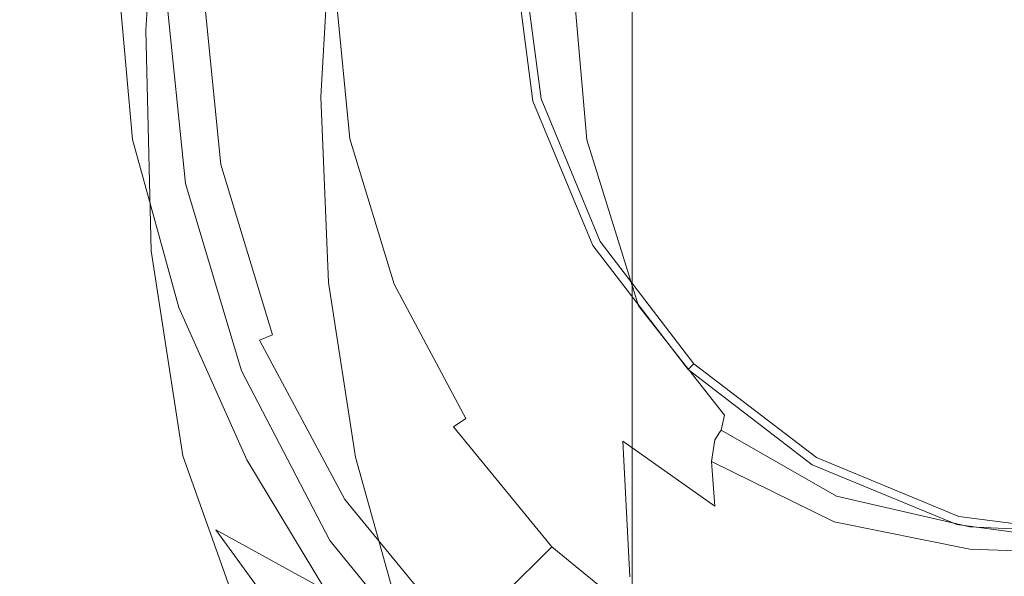
# Model space of a CAD drawing. Extents: x -105 to 105, y -293 to 0.
# Drawn here: x -26 to -3, y -74 to -61 of the extents above; entities that cross this region are included whole.
import ezdxf

# ---------------------------------------------------------------- set-up
doc = ezdxf.new("R2010")
doc.units = 0
doc.header["$LTSCALE"] = 500
doc.header["$MEASUREMENT"] = 0
doc.layers.add('PADWA_CHROM', color=7, linetype='Continuous')

msp = doc.modelspace()

# ---------------------------------------------------------------- linework, layer by layer
at = {"layer": 'PADWA_CHROM', "lineweight": 0}
for points, invisible_edges in [([(0, -38.5, 24.5), (0, -81.49, 24.5), (-21.495, -59.995, 24.5), (0, -38.5, 24.5)], 15), ([(-3.454, -77.358, 37.834), (3.454, -42.632, 37.834), (-17.363, -56.542, 37.834), (-3.454, -77.358, 37.834)], 15), ([(3.454, -42.632, 37.834), (-3.454, -77.358, 37.834), (17.363, -63.449, 37.834), (3.454, -42.632, 37.834)], 15), ([(-12.557, -66.25, -17.5), (0, -44.5, -17.5), (-12.557, -51.75, -17.5), (-12.557, -66.25, -17.5)], 15), ([(12.557, -66.25, -17.5), (0, -44.5, -17.5), (-12.557, -66.25, -17.5), (12.557, -66.25, -17.5)], 15), ([(-9.183, -49.817, -32.5), (-12.545, -62.361, -32.5), (-12.545, -55.639, -32.5), (-9.183, -49.817, -32.5)], 15), ([(-9.183, -49.817, -32.5), (-3.361, -71.545, -32.5), (-12.545, -62.361, -32.5), (-9.183, -49.817, -32.5)], 15), ([(12.545, -55.639, -32.5), (-3.361, -71.545, -32.5), (-9.183, -49.817, -32.5), (12.545, -55.639, -32.5)], 15), ([(-12.557, -66.25, -17.5), (-12.557, -51.75, -17.5), (-14.5, -59, -17.5), (-12.557, -66.25, -17.5)], 15), ([(-11.322, -55.188, 33.141), (-11.504, -61.218, 32.516), (-16.328, -61.151, 32.562), (-16.07, -55.312, 33.188)], 15), ([(-11.322, -55.188, 33.141), (-5.844, -55.087, 33.125), (-5.937, -61.273, 32.5), (-11.504, -61.218, 32.516)], 15), ([(-5.844, -55.087, 33.125), (0, -55.042, 33.125), (0, -61.297, 32.5), (-5.937, -61.273, 32.5)], 15), ([(-23.385, -55.522, 34.561), (-23.736, -61.031, 34.009), (-23.714, -61.035, 35.397), (-23.4, -55.5, 35.839)], 15), ([(-23.424, -55.463, 37.803), (-23.4, -55.5, 35.839), (-23.714, -61.035, 35.397), (-23.678, -61.041, 37.544)], 15), ([(-23.374, -55.48, 40.305), (-23.424, -55.463, 37.803), (-23.678, -61.041, 37.544), (-23.562, -61.084, 40.247)], 15), ([(-23.374, -55.48, 40.305), (-23.562, -61.084, 40.247), (-23.301, -61.199, 43.305), (-23.164, -55.62, 43.197)], 15), ([(-23.012, -55.521, 33.812), (-21.914, -55.491, 33.437), (-22.266, -61.053, 32.812), (-23.375, -61.035, 33.205)], 15), ([(-21.914, -55.491, 33.437), (-19.723, -55.424, 33.281), (-20.039, -61.09, 32.656), (-22.266, -61.053, 32.812)], 15), ([(-16.07, -55.312, 33.188), (-16.328, -61.151, 32.562), (-20.039, -61.09, 32.656), (-19.723, -55.424, 33.281)], 15), ([(-13.309, -55.415, -42.45), (-13.466, -59.386, -42.428), (-13.475, -61.455, -40.205), (-13.466, -56.853, -40.292)], 15), ([(-23.012, -55.521, 33.812), (-23.375, -61.035, 33.205), (-23.736, -61.031, 34.009), (-23.385, -55.522, 34.561)], 14), ([(-23.164, -55.62, 43.197), (-23.301, -61.199, 43.305), (-22.829, -61.422, 46.514), (-22.71, -55.951, 46.333)], 15), ([(-12.545, -55.639, -32.5), (-12.545, -62.361, -32.5), (-12.987, -59, -32.5), (-12.545, -55.639, -32.5)], 15), ([(-3.361, -71.545, -32.5), (12.545, -55.639, -32.5), (9.183, -68.183, -32.5), (-3.361, -71.545, -32.5)], 15), ([(-21.926, -56.542, 49.564), (-22.71, -55.951, 46.333), (-22.829, -61.422, 46.514), (-22.08, -61.785, 49.672)], 15), ([(-12.891, -57.49, -44.523), (-11.602, -55.949, -46.32), (-11.602, -59.597, -46.32), (-12.891, -61.247, -44.523)], 15), ([(-15.158, -60.53, -23.579), (-15.155, -56.069, -23.579), (-7.5, -56.851, -24.687), (-7.5, -61.397, -24.687)], 15), ([(-20.687, -57.253, 52.709), (-21.926, -56.542, 49.564), (-22.08, -61.785, 49.672), (-20.903, -62.219, 52.663)], 15), ([(-17.363, -63.449, 37.834), (-17.363, -56.542, 37.834), (-17.703, -59.995, 37.834), (-17.363, -63.449, 37.834)], 15), ([(-14.72, -69.831, 37.834), (-17.363, -56.542, 37.834), (-17.363, -63.449, 37.834), (-14.72, -69.831, 37.834)], 15), ([(-3.454, -77.358, 37.834), (-17.363, -56.542, 37.834), (-14.72, -69.831, 37.834), (-3.454, -77.358, 37.834)], 15), ([(-13.466, -56.853, -40.292), (-13.475, -61.455, -40.205), (-13.23, -63.1, -38.114), (-13.405, -58.035, -38.24)], 15), ([(-7.5, -61.397, -24.687), (-7.5, -56.851, -24.687), (0, -57.168, -25.156), (0, -61.739, -25.156)], 15), ([(-20.687, -57.253, 52.709), (-20.903, -62.219, 52.663), (-19.143, -62.65, 55.37), (-18.868, -57.943, 55.585)], 11), ([(-25.973, -62.814, 17.656), (-26.303, -58.668, 17.656), (-30.689, -57.588, 16.328), (-30.438, -61.473, 16.328)], 15), ([(-13.466, -59.386, -42.428), (-12.891, -57.49, -44.523), (-12.891, -61.247, -44.523), (-13.405, -63.353, -42.421)], 15), ([(-23.146, -63.562, -22.129), (-31.615, -61.91, -20.635), (-31.584, -57.855, -20.635), (-23.134, -59.297, -22.129)], 15), ([(-6.66, -62.181, -48.547), (-6.66, -58.016, -48.547), (-3.437, -57.8, -49.055), (-3.437, -62.012, -49.055)], 15), ([(-3.437, -62.012, -49.055), (-3.437, -57.8, -49.055), (0, -57.776, -49.211), (0, -62.003, -49.211)], 15), ([(-18.868, -57.943, 55.585), (-19.143, -62.65, 55.37), (-16.647, -63.006, 57.677), (-16.343, -58.472, 58.01)], 15), ([(-13.359, -58.653, -36.522), (-13.405, -58.035, -38.24), (-13.23, -63.1, -38.114), (-13.045, -63.724, -36.416)], 15), ([(-6.66, -62.181, -48.547), (-9.453, -62.648, -47.648), (-9.453, -58.568, -47.648), (-6.66, -58.016, -48.547)], 15), ([(-12.985, -58.7, 59.803), (-16.343, -58.472, 58.01), (-16.647, -63.006, 57.677), (-13.263, -63.216, 59.467)], 15), ([(-9.453, -62.648, -47.648), (-11.602, -63.553, -46.32), (-11.602, -59.597, -46.32), (-9.453, -58.568, -47.648)], 15), ([(-23.697, -63.68, 19.273), (-24.089, -59.323, 19.273), (-26.303, -58.668, 17.656), (-25.973, -62.814, 17.656)], 14), ([(-13.33, -58.905, -35.112), (-13.359, -58.653, -36.522), (-13.045, -63.724, -36.416), (-12.929, -63.809, -35.047)], 15), ([(-9.003, -58.731, 61.016), (-12.985, -58.7, 59.803), (-13.263, -63.216, 59.467), (-9.212, -63.317, 60.743)], 15), ([(-9.003, -58.731, 61.016), (-9.212, -63.317, 60.743), (-4.717, -63.348, 61.506), (-4.606, -58.667, 61.701)], 15), ([(-4.606, -58.667, 61.701), (-4.717, -63.348, 61.506), (0, -63.345, 61.76), (0, -58.612, 61.912)], 15), ([(-14.006, -62.753, -31), (-14.006, -62.753, -17.5), (-14.5, -59, -17.5), (-14.5, -59, -31)], 13), ([(-12.557, -66.25, -17.5), (-14.5, -59, -17.5), (-14.006, -62.753, -17.5), (-12.557, -66.25, -17.5)], 15), ([(-14.006, -62.753, -31), (-14.5, -59, -31), (-14.297, -59, -31.75), (-13.81, -62.7, -31.75)], 11), ([(-13.81, -62.7, -31.75), (-14.297, -59, -31.75), (-13.744, -59, -32.299), (-13.275, -62.557, -32.299)], 15), ([(-13.275, -62.557, -32.299), (-13.744, -59, -32.299), (-12.987, -59, -32.5), (-12.545, -62.361, -32.5)], 15), ([(-13.33, -58.905, -35.112), (-12.929, -63.809, -35.047), (-12.891, -63.837, -33.943), (-13.32, -58.989, -33.98)], 15), ([(-13.117, -58.989, -32.073), (-13.32, -58.989, -32.49), (-12.891, -63.837, -32.482), (-12.7, -63.691, -32.074)], 7), ([(-13.32, -58.989, -32.49), (-13.32, -58.989, -33.111), (-12.891, -63.837, -33.093), (-12.891, -63.837, -32.482)], 15), ([(-13.32, -58.989, -33.98), (-12.891, -63.837, -33.943), (-12.891, -63.837, -33.093), (-13.32, -58.989, -33.111)], 15), ([(-13.117, -58.989, -32.073), (-12.7, -63.691, -32.074), (-12.127, -63.255, -31.829), (-12.509, -58.989, -31.817)], 15), ([(-12.509, -58.989, -31.817), (-12.127, -63.255, -31.829), (-10.993, -63.003, -31.693), (-11.297, -58.989, -31.671)], 15), ([(-9.286, -58.989, -31.583), (-11.297, -58.989, -31.671), (-10.993, -63.003, -31.693), (-9.119, -63.411, -31.61)], 15), ([(-6.618, -58.989, -31.538), (-9.286, -58.989, -31.583), (-9.119, -63.411, -31.61), (-6.577, -63.994, -31.569)], 15), ([(-6.618, -58.989, -31.538), (-6.577, -63.994, -31.569), (-3.437, -64.267, -31.555), (-3.437, -58.989, -31.523)], 15), ([(-3.437, -58.989, -31.523), (-3.437, -64.267, -31.555), (0, -64.325, -31.555), (0, -58.989, -31.523)], 15), ([(-23.697, -63.68, 19.273), (-22.89, -64.192, 20.938), (-23.326, -59.672, 20.938), (-24.089, -59.323, 19.273)], 15), ([(-15.162, -64.906, -23.579), (-23.146, -63.562, -22.129), (-23.134, -59.297, -22.129), (-15.158, -60.53, -23.579)], 15), ([(-13.466, -59.386, -42.428), (-13.405, -63.353, -42.421), (-13.23, -65.748, -40.174), (-13.475, -61.455, -40.205)], 15), ([(-22.89, -64.192, 20.938), (-22.829, -64.471, 22.406), (-23.295, -59.836, 22.406), (-23.326, -59.672, 20.938)], 15), ([(-12.891, -65.034, -44.523), (-12.891, -61.247, -44.523), (-11.602, -59.597, -46.32), (-11.602, -63.553, -46.32)], 11), ([(-22.792, -64.638, 23.438), (-23.277, -59.934, 23.438), (-23.295, -59.836, 22.406), (-22.829, -64.471, 22.406)], 15), ([(-22.418, -64.746, 24.117), (-22.904, -59.984, 24.117), (-23.277, -59.934, 23.438), (-22.792, -64.638, 23.438)], 14), ([(-22.418, -64.746, 24.117), (-21.345, -64.844, 24.531), (-21.811, -60, 24.531), (-22.904, -59.984, 24.117)], 15), ([(-21.977, -64.367, 25.496), (-21.644, -64.3, 29.182), (-22.068, -59.995, 29.182), (-22.408, -59.995, 25.496)], 15), ([(-22.319, -59.995, 24.998), (-21.891, -64.35, 24.998), (-21.977, -64.367, 25.496), (-22.408, -59.995, 25.496)], 15), ([(-21.985, -59.995, 24.633), (-21.563, -64.284, 24.633), (-21.891, -64.35, 24.998), (-22.319, -59.995, 24.998)], 15), ([(-21.644, -64.3, 29.182), (-20.388, -64.051, 33.684), (-20.787, -59.995, 33.684), (-22.068, -59.995, 29.182)], 15), ([(-21.495, -59.995, 24.5), (-21.082, -64.189, 24.5), (-21.563, -64.284, 24.633), (-21.985, -59.995, 24.633)], 11), ([(-21.345, -64.844, 24.531), (-19.21, -64.984, 24.766), (-19.63, -60, 24.766), (-21.811, -60, 24.531)], 15), ([(-21.495, -59.995, 24.5), (-19.859, -68.221, 24.5), (-21.082, -64.189, 24.5), (-21.495, -59.995, 24.5)], 15), ([(-21.495, -59.995, 24.5), (-15.199, -75.195, 24.5), (-19.859, -68.221, 24.5), (-21.495, -59.995, 24.5)], 15), ([(-21.495, -59.995, 24.5), (0, -81.49, 24.5), (-15.199, -75.195, 24.5), (-21.495, -59.995, 24.5)], 15), ([(-20.388, -64.051, 33.684), (-18.788, -63.732, 36.939), (-19.156, -59.995, 36.939), (-20.787, -59.995, 33.684)], 15), ([(-15.653, -65.219, 24.906), (-15.995, -60, 24.906), (-19.63, -60, 24.766), (-19.21, -64.984, 24.766)], 15), ([(-19.156, -59.995, 36.939), (-18.788, -63.732, 36.939), (-18.436, -63.662, 37.386), (-18.797, -59.995, 37.386)], 11), ([(-18.797, -59.995, 37.386), (-18.436, -63.662, 37.386), (-17.914, -63.559, 37.714), (-18.265, -59.995, 37.714)], 15), ([(-18.265, -59.995, 37.714), (-17.914, -63.559, 37.714), (-17.363, -63.449, 37.834), (-17.703, -59.995, 37.834)], 15), ([(-11.028, -65.477, 24.977), (-11.269, -60, 24.977), (-15.995, -60, 24.906), (-15.653, -65.219, 24.906)], 15), ([(-11.028, -65.477, 24.977), (-5.692, -65.688, 25), (-5.816, -60, 25), (-11.269, -60, 24.977)], 15), ([(-5.692, -65.688, 25), (0, -65.781, 25), (0, -60, 25), (-5.816, -60, 25)], 15), ([(-15.162, -64.906, -23.579), (-15.158, -60.53, -23.579), (-7.5, -61.397, -24.687), (-7.5, -65.815, -24.687)], 15), ([(-23.245, -66.38, 32.601), (-23.581, -66.369, 33.467), (-23.736, -61.031, 34.009), (-23.375, -61.035, 33.205)], 7), ([(-23.581, -66.369, 33.467), (-23.514, -66.4, 34.979), (-23.714, -61.035, 35.397), (-23.736, -61.031, 34.009)], 15), ([(-23.403, -66.451, 37.334), (-23.678, -61.041, 37.544), (-23.714, -61.035, 35.397), (-23.514, -66.4, 34.979)], 15), ([(-23.206, -66.522, 40.266), (-23.562, -61.084, 40.247), (-23.678, -61.041, 37.544), (-23.403, -66.451, 37.334)], 15), ([(-23.206, -66.522, 40.266), (-22.883, -66.612, 43.51), (-23.301, -61.199, 43.305), (-23.562, -61.084, 40.247)], 15), ([(-23.245, -66.38, 32.601), (-23.375, -61.035, 33.205), (-22.266, -61.053, 32.812), (-22.148, -66.452, 32.188)], 15), ([(-22.883, -66.612, 43.51), (-22.392, -66.721, 46.802), (-22.829, -61.422, 46.514), (-23.301, -61.199, 43.305)], 15), ([(-22.148, -66.452, 32.188), (-22.266, -61.053, 32.812), (-20.039, -61.09, 32.656), (-19.934, -66.608, 32.031)], 15), ([(-16.242, -66.866, 31.937), (-19.934, -66.608, 32.031), (-20.039, -61.09, 32.656), (-16.328, -61.151, 32.562)], 15), ([(-11.443, -67.151, 31.891), (-16.242, -66.866, 31.937), (-16.328, -61.151, 32.562), (-11.504, -61.218, 32.516)], 15), ([(-11.443, -67.151, 31.891), (-11.504, -61.218, 32.516), (-5.937, -61.273, 32.5), (-5.906, -67.384, 31.875)], 15), ([(-21.692, -66.847, 49.878), (-22.08, -61.785, 49.672), (-22.829, -61.422, 46.514), (-22.392, -66.721, 46.802)], 15), ([(-13.475, -61.455, -40.205), (-13.23, -65.748, -40.174), (-12.279, -68.472, -37.801), (-13.23, -63.1, -38.114)], 15), ([(-13.359, -66.911, -42.448), (-13.405, -63.353, -42.421), (-12.891, -61.247, -44.523), (-12.891, -65.034, -44.523)], 15), ([(-7.5, -65.815, -24.687), (-7.5, -61.397, -24.687), (0, -61.739, -25.156), (0, -66.16, -25.156)], 15), ([(-5.906, -67.384, 31.875), (-5.937, -61.273, 32.5), (0, -61.297, 32.5), (0, -67.487, 31.875)], 15), ([(-24.959, -66.641, 17.629), (-25.973, -62.814, 17.656), (-30.438, -61.473, 16.328), (-29.559, -65.048, 16.314)], 15), ([(-23.146, -63.562, -22.129), (-23.157, -67.46, -22.129), (-31.643, -65.638, -20.635), (-31.615, -61.91, -20.635)], 15), ([(-20.604, -66.989, 52.687), (-20.903, -62.219, 52.663), (-22.08, -61.785, 49.672), (-21.692, -66.847, 49.878)], 15), ([(-6.66, -67.861, -48.547), (-9.453, -68.209, -47.648), (-9.453, -62.648, -47.648), (-6.66, -62.181, -48.547)], 15), ([(-6.66, -67.861, -48.547), (-6.66, -62.181, -48.547), (-3.437, -62.012, -49.055), (-3.437, -67.742, -49.055)], 15), ([(-3.437, -67.742, -49.055), (-3.437, -62.012, -49.055), (0, -62.003, -49.211), (0, -67.739, -49.211)], 15), ([(-20.604, -66.989, 52.687), (-18.95, -67.146, 55.181), (-19.143, -62.65, 55.37), (-20.903, -62.219, 52.663)], 13), ([(-11.902, -65.872, -32.299), (-13.275, -62.557, -32.299), (-12.545, -62.361, -32.5), (-11.247, -65.494, -32.5)], 15), ([(-12.545, -62.361, -32.5), (-9.183, -68.183, -32.5), (-11.247, -65.494, -32.5), (-12.545, -62.361, -32.5)], 15), ([(-12.545, -62.361, -32.5), (-3.361, -71.545, -32.5), (-9.183, -68.183, -32.5), (-12.545, -62.361, -32.5)], 15), ([(-18.95, -67.146, 55.181), (-16.548, -67.316, 57.31), (-16.647, -63.006, 57.677), (-19.143, -62.65, 55.37)], 15), ([(-12.382, -66.149, -31.75), (-13.81, -62.7, -31.75), (-13.275, -62.557, -32.299), (-11.902, -65.872, -32.299)], 15), ([(-9.453, -68.209, -47.648), (-11.602, -68.897, -46.32), (-11.602, -63.553, -46.32), (-9.453, -62.648, -47.648)], 15), ([(-22.574, -67.747, 19.235), (-23.697, -63.68, 19.273), (-25.973, -62.814, 17.656), (-24.959, -66.641, 17.629)], 14), ([(-12.557, -66.25, -31), (-14.006, -62.753, -31), (-13.81, -62.7, -31.75), (-12.382, -66.149, -31.75)], 11), ([(-12.557, -66.25, -31), (-12.557, -66.25, -17.5), (-14.006, -62.753, -17.5), (-14.006, -62.753, -31)], 13), ([(-13.221, -67.497, 59.024), (-13.263, -63.216, 59.467), (-16.647, -63.006, 57.677), (-16.548, -67.316, 57.31)], 15), ([(-13.045, -63.724, -36.416), (-13.23, -63.1, -38.114), (-12.279, -68.472, -37.801), (-11.834, -68.134, -36.161)], 15), ([(-12.127, -63.255, -31.829), (-10.993, -66.893, -31.841), (-10.376, -65.777, -31.738), (-10.993, -63.003, -31.693)], 15), ([(-9.119, -63.411, -31.61), (-10.993, -63.003, -31.693), (-10.376, -65.777, -31.738), (-8.952, -67.088, -31.693)], 15), ([(-13.359, -66.911, -42.448), (-13.045, -68.999, -40.283), (-13.23, -65.748, -40.174), (-13.405, -63.353, -42.421)], 15), ([(-9.2, -67.663, 60.291), (-9.212, -63.317, 60.743), (-13.263, -63.216, 59.467), (-13.221, -67.497, 59.024)], 15), ([(-12.7, -63.691, -32.074), (-11.449, -67.709, -32.073), (-10.993, -66.893, -31.841), (-12.127, -63.255, -31.829)], 15), ([(-9.2, -67.663, 60.291), (-4.716, -67.784, 61.078), (-4.717, -63.348, 61.506), (-9.212, -63.317, 60.743)], 15), ([(-4.716, -67.784, 61.078), (0, -67.834, 61.351), (0, -63.345, 61.76), (-4.717, -63.348, 61.506)], 15), ([(-15.162, -64.906, -23.579), (-15.164, -68.876, -23.579), (-23.157, -67.46, -22.129), (-23.146, -63.562, -22.129)], 15), ([(-18.436, -63.662, 37.386), (-17.366, -67.188, 37.386), (-16.874, -66.985, 37.714), (-17.914, -63.559, 37.714)], 15), ([(-17.914, -63.559, 37.714), (-16.874, -66.985, 37.714), (-16.356, -66.77, 37.834), (-17.363, -63.449, 37.834)], 15), ([(-14.72, -69.831, 37.834), (-17.363, -63.449, 37.834), (-16.356, -66.77, 37.834), (-14.72, -69.831, 37.834)], 15), ([(-12.891, -70.038, -44.523), (-12.891, -65.034, -44.523), (-11.602, -63.553, -46.32), (-11.602, -68.897, -46.32)], 11), ([(-6.577, -63.994, -31.569), (-9.119, -63.411, -31.61), (-8.952, -67.088, -31.693), (-6.535, -68.163, -31.66)], 15), ([(17.363, -63.449, 37.834), (-3.454, -77.358, 37.834), (9.835, -74.715, 37.834), (17.363, -63.449, 37.834)], 15), ([(-22.574, -67.747, 19.235), (-21.635, -68.511, 20.9), (-22.89, -64.192, 20.938), (-23.697, -63.68, 19.273)], 15), ([(-19.205, -67.95, 33.684), (-17.698, -67.326, 36.939), (-18.788, -63.732, 36.939), (-20.388, -64.051, 33.684)], 15), ([(-18.788, -63.732, 36.939), (-17.698, -67.326, 36.939), (-17.366, -67.188, 37.386), (-18.436, -63.662, 37.386)], 11), ([(-12.929, -63.809, -35.047), (-13.045, -63.724, -36.416), (-11.834, -68.134, -36.161), (-11.66, -68.019, -34.906)], 15), ([(-12.929, -63.809, -35.047), (-11.66, -68.019, -34.906), (-11.602, -67.981, -33.87), (-12.891, -63.837, -33.943)], 15), ([(-12.7, -63.691, -32.074), (-12.891, -63.837, -32.482), (-11.602, -67.981, -32.468), (-11.449, -67.709, -32.073)], 7), ([(-12.891, -63.837, -32.482), (-12.891, -63.837, -33.093), (-11.602, -67.981, -33.056), (-11.602, -67.981, -32.468)], 15), ([(-12.891, -63.837, -33.943), (-11.602, -67.981, -33.87), (-11.602, -67.981, -33.056), (-12.891, -63.837, -33.093)], 15), ([(-20.388, -68.44, 29.182), (-19.205, -67.95, 33.684), (-20.388, -64.051, 33.684), (-21.644, -64.3, 29.182)], 15), ([(-6.577, -63.994, -31.569), (-6.535, -68.163, -31.66), (-3.437, -68.665, -31.648), (-3.437, -64.267, -31.555)], 15), ([(-21.635, -68.511, 20.9), (-21.467, -68.98, 22.377), (-22.829, -64.471, 22.406), (-22.89, -64.192, 20.938)], 15), ([(-20.702, -68.57, 25.496), (-20.388, -68.44, 29.182), (-21.644, -64.3, 29.182), (-21.977, -64.367, 25.496)], 15), ([(-21.563, -64.284, 24.633), (-20.312, -68.409, 24.633), (-20.62, -68.537, 24.998), (-21.891, -64.35, 24.998)], 15), ([(-21.082, -64.189, 24.5), (-19.859, -68.221, 24.5), (-20.312, -68.409, 24.633), (-21.563, -64.284, 24.633)], 11), ([(-3.437, -64.267, -31.555), (-3.437, -68.665, -31.648), (0, -68.772, -31.648), (0, -64.325, -31.555)], 15), ([(-21.395, -69.201, 23.422), (-22.792, -64.638, 23.438), (-22.829, -64.471, 22.406), (-21.467, -68.98, 22.377)], 15), ([(-21.891, -64.35, 24.998), (-20.62, -68.537, 24.998), (-20.702, -68.57, 25.496), (-21.977, -64.367, 25.496)], 15), ([(-21.057, -69.286, 24.111), (-22.418, -64.746, 24.117), (-22.792, -64.638, 23.438), (-21.395, -69.201, 23.422)], 14), ([(-21.057, -69.286, 24.111), (-20.092, -69.348, 24.522), (-21.345, -64.844, 24.531), (-22.418, -64.746, 24.117)], 15), ([(-20.092, -69.348, 24.522), (-18.133, -69.544, 24.749), (-19.21, -64.984, 24.766), (-21.345, -64.844, 24.531)], 15), ([(-14.818, -70.028, 24.885), (-15.653, -65.219, 24.906), (-19.21, -64.984, 24.766), (-18.133, -69.544, 24.749)], 15), ([(-15.162, -64.906, -23.579), (-7.5, -65.815, -24.687), (-7.5, -69.798, -24.687), (-15.164, -68.876, -23.579)], 15), ([(-13.33, -71.444, -42.481), (-13.359, -66.911, -42.448), (-12.891, -65.034, -44.523), (-12.891, -70.038, -44.523)], 15), ([(-24.959, -66.641, 17.629), (-29.559, -65.048, 16.314), (-28.21, -68.303, 16.273), (-23.463, -70.097, 17.546)], 15), ([(-10.47, -70.59, 24.954), (-11.028, -65.477, 24.977), (-15.653, -65.219, 24.906), (-14.818, -70.028, 24.885)], 15), ([(-9.718, -68.718, -32.299), (-11.902, -65.872, -32.299), (-11.247, -65.494, -32.5), (-9.183, -68.183, -32.5)], 15), ([(-10.47, -70.59, 24.954), (-5.412, -71.02, 24.977), (-5.692, -65.688, 25), (-11.028, -65.477, 24.977)], 15), ([(-23.157, -67.46, -22.129), (-23.165, -70.659, -22.129), (-31.664, -68.712, -20.635), (-31.643, -65.638, -20.635)], 15), ([(-13.045, -68.999, -40.283), (-11.834, -70.987, -38.368), (-12.279, -68.472, -37.801), (-13.23, -65.748, -40.174)], 15), ([(-5.412, -71.02, 24.977), (0, -71.201, 24.977), (0, -65.781, 25), (-5.692, -65.688, 25)], 15), ([(-10.11, -69.11, -31.75), (-12.382, -66.149, -31.75), (-11.902, -65.872, -32.299), (-9.718, -68.718, -32.299)], 15), ([(-9.119, -69.275, -31.829), (-8.952, -67.088, -31.693), (-10.376, -65.777, -31.738), (-10.993, -66.893, -31.841)], 15), ([(-7.5, -65.815, -24.687), (0, -66.16, -25.156), (0, -70.135, -25.156), (-7.5, -69.798, -24.687)], 15), ([(-10.253, -69.253, -31), (-12.557, -66.25, -31), (-12.382, -66.149, -31.75), (-10.11, -69.11, -31.75)], 11), ([(-22.477, -71.338, 32.042), (-22.77, -71.353, 32.965), (-23.581, -66.369, 33.467), (-23.245, -66.38, 32.601)], 7), ([(-22.77, -71.353, 32.965), (-22.659, -71.407, 34.604), (-23.514, -66.4, 34.979), (-23.581, -66.369, 33.467)], 15), ([(-22.474, -71.496, 37.169), (-23.403, -66.451, 37.334), (-23.514, -66.4, 34.979), (-22.659, -71.407, 34.604)], 15), ([(-22.195, -71.61, 40.349), (-23.206, -66.522, 40.266), (-23.403, -66.451, 37.334), (-22.474, -71.496, 37.169)], 15), ([(-22.477, -71.338, 32.042), (-23.245, -66.38, 32.601), (-22.148, -66.452, 32.188), (-21.451, -71.364, 31.623)], 15), ([(-21.451, -71.364, 31.623), (-22.148, -66.452, 32.188), (-19.934, -66.608, 32.031), (-19.348, -71.559, 31.479)], 15), ([(-10.253, -69.253, -31), (-10.253, -69.253, -17.5), (-12.557, -66.25, -17.5), (-12.557, -66.25, -31)], 13), ([(-7.25, -71.557, -17.5), (-12.557, -66.25, -17.5), (-10.253, -69.253, -17.5), (-7.25, -71.557, -17.5)], 15), ([(0, -73.5, -17.5), (-12.557, -66.25, -17.5), (-7.25, -71.557, -17.5), (0, -73.5, -17.5)], 15), ([(12.557, -66.25, -17.5), (-12.557, -66.25, -17.5), (0, -73.5, -17.5), (12.557, -66.25, -17.5)], 15), ([(-22.574, -67.747, 19.235), (-24.959, -66.641, 17.629), (-23.463, -70.097, 17.546), (-20.929, -71.438, 19.119)], 7), ([(-22.195, -71.61, 40.349), (-21.802, -71.739, 43.83), (-22.883, -66.612, 43.51), (-23.206, -66.522, 40.266)], 15), ([(-21.802, -71.739, 43.83), (-21.306, -71.785, 47.246), (-22.392, -66.721, 46.802), (-22.883, -66.612, 43.51)], 15), ([(-15.824, -72.053, 31.381), (-19.348, -71.559, 31.479), (-19.934, -66.608, 32.031), (-16.242, -66.866, 31.937)], 15), ([(-20.714, -71.652, 50.226), (-21.692, -66.847, 49.878), (-22.392, -66.721, 46.802), (-21.306, -71.785, 47.246)], 15), ([(-19.791, -71.472, 52.821), (-20.604, -66.989, 52.687), (-21.692, -66.847, 49.878), (-20.714, -71.652, 50.226)], 15), ([(-16.874, -66.985, 37.714), (-15.187, -70.143, 37.714), (-14.72, -69.831, 37.834), (-16.356, -66.77, 37.834)], 15), ([(-11.2, -72.628, 31.324), (-15.824, -72.053, 31.381), (-16.242, -66.866, 31.937), (-11.443, -67.151, 31.891)], 15), ([(-13.33, -71.444, -42.481), (-12.929, -72.929, -40.416), (-13.045, -68.999, -40.283), (-13.359, -66.911, -42.448)], 15), ([(-9.37, -70.357, -32.064), (-9.119, -69.275, -31.829), (-10.993, -66.893, -31.841), (-11.449, -67.709, -32.073)], 15), ([(-19.791, -71.472, 52.821), (-18.301, -71.374, 55.081), (-18.95, -67.146, 55.181), (-20.604, -66.989, 52.687)], 13), ([(-18.301, -71.374, 55.081), (-16.053, -71.38, 57.006), (-16.548, -67.316, 57.31), (-18.95, -67.146, 55.181)], 15), ([(-17.366, -67.188, 37.386), (-15.629, -70.438, 37.386), (-15.187, -70.143, 37.714), (-16.874, -66.985, 37.714)], 15), ([(-11.2, -72.628, 31.324), (-11.443, -67.151, 31.891), (-5.906, -67.384, 31.875), (-5.795, -73.065, 31.305)], 15), ([(-6.577, -70.66, -31.811), (-6.535, -68.163, -31.66), (-8.952, -67.088, -31.693), (-9.119, -69.275, -31.829)], 15), ([(-17.284, -71.544, 33.684), (-15.928, -70.638, 36.939), (-17.698, -67.326, 36.939), (-19.205, -67.95, 33.684)], 15), ([(-17.698, -67.326, 36.939), (-15.928, -70.638, 36.939), (-15.629, -70.438, 37.386), (-17.366, -67.188, 37.386)], 11), ([(-12.854, -71.508, 58.599), (-13.221, -67.497, 59.024), (-16.548, -67.316, 57.31), (-16.053, -71.38, 57.006)], 15), ([(-5.795, -73.065, 31.305), (-5.906, -67.384, 31.875), (0, -67.487, 31.875), (0, -73.249, 31.305)], 15), ([(-15.164, -68.876, -23.579), (-15.166, -72.12, -23.579), (-23.165, -70.659, -22.129), (-23.157, -67.46, -22.129)], 15), ([(-8.951, -71.699, 59.806), (-9.2, -67.663, 60.291), (-13.221, -67.497, 59.024), (-12.854, -71.508, 58.599)], 15), ([(-8.951, -71.699, 59.806), (-4.59, -71.89, 60.573), (-4.716, -67.784, 61.078), (-9.2, -67.663, 60.291)], 15), ([(-22.574, -67.747, 19.235), (-20.929, -71.438, 19.119), (-19.712, -72.561, 20.786), (-21.635, -68.511, 20.9)], 15), ([(-9.37, -70.357, -32.064), (-11.449, -67.709, -32.073), (-11.602, -67.981, -32.468), (-9.453, -70.717, -32.443)], 14), ([(-6.66, -67.861, -48.547), (-6.66, -76.05, -48.547), (-9.453, -76.27, -47.648), (-9.453, -68.209, -47.648)], 15), ([(-6.66, -67.861, -48.547), (-3.437, -67.742, -49.055), (-3.437, -75.977, -49.055), (-6.66, -76.05, -48.547)], 15), ([(-4.59, -71.89, 60.573), (0, -71.986, 60.847), (0, -67.834, 61.351), (-4.716, -67.784, 61.078)], 15), ([(-3.437, -67.742, -49.055), (0, -67.739, -49.211), (0, -75.977, -49.211), (-3.437, -75.977, -49.055)], 15), ([(-18.349, -72.255, 29.182), (-17.284, -71.544, 33.684), (-19.205, -67.95, 33.684), (-20.388, -68.44, 29.182)], 15), ([(-9.608, -70.956, -35.673), (-11.834, -68.134, -36.161), (-12.279, -68.472, -37.801), (-9.685, -71.476, -36.551)], 15), ([(-9.492, -70.777, -34.656), (-11.66, -68.019, -34.906), (-11.834, -68.134, -36.161), (-9.608, -70.956, -35.673)], 15), ([(-9.492, -70.777, -34.656), (-9.453, -70.717, -33.748), (-11.602, -67.981, -33.87), (-11.66, -68.019, -34.906)], 15), ([(-9.453, -70.717, -32.443), (-11.602, -67.981, -32.468), (-11.602, -67.981, -33.056), (-9.453, -70.717, -32.995)], 15), ([(-9.453, -70.717, -33.748), (-9.453, -70.717, -32.995), (-11.602, -67.981, -33.056), (-11.602, -67.981, -33.87)], 15), ([(-23.463, -70.097, 17.546), (-28.21, -68.303, 16.273), (-26.549, -71.228, 16.19), (-21.684, -73.129, 17.38)], 15), ([(-19.859, -68.221, 24.5), (-17.873, -71.937, 24.5), (-18.28, -72.21, 24.633), (-20.312, -68.409, 24.633)], 15), ([(-19.859, -68.221, 24.5), (-15.199, -75.195, 24.5), (-17.873, -71.937, 24.5), (-19.859, -68.221, 24.5)], 15), ([(-9.453, -68.209, -47.648), (-9.453, -76.27, -47.648), (-11.602, -76.71, -46.32), (-11.602, -68.897, -46.32)], 15), ([(-6.872, -70.902, -32.299), (-9.718, -68.718, -32.299), (-9.183, -68.183, -32.5), (-6.494, -70.247, -32.5)], 15), ([(-9.183, -68.183, -32.5), (-3.361, -71.545, -32.5), (-6.494, -70.247, -32.5), (-9.183, -68.183, -32.5)], 15), ([(-6.577, -70.66, -31.811), (-3.437, -71.303, -31.805), (-3.437, -68.665, -31.648), (-6.535, -68.163, -31.66)], 15), ([(-3.361, -71.545, -32.5), (9.183, -68.183, -32.5), (3.361, -71.545, -32.5), (-3.361, -71.545, -32.5)], 15), ([(-33.158, -70.956, 15.421), (-24.734, -73.813, 16.051), (-26.549, -71.228, 16.19), (-34.699, -68.534, 15.476)], 15), ([(-21.635, -68.511, 20.9), (-19.712, -72.561, 20.786), (-19.296, -73.305, 22.29), (-21.467, -68.98, 22.377)], 15), ([(-18.632, -72.444, 25.496), (-18.349, -72.255, 29.182), (-20.388, -68.44, 29.182), (-20.702, -68.57, 25.496)], 15), ([(-20.62, -68.537, 24.998), (-18.558, -72.395, 24.998), (-18.632, -72.444, 25.496), (-20.702, -68.57, 25.496)], 15), ([(-20.312, -68.409, 24.633), (-18.28, -72.21, 24.633), (-18.558, -72.395, 24.998), (-20.62, -68.537, 24.998)], 3), ([(-9.608, -72.558, -37.041), (-9.685, -71.476, -36.551), (-12.279, -68.472, -37.801), (-11.834, -70.987, -38.368)], 15), ([(-23.17, -72.829, -22.129), (-31.676, -70.806, -20.635), (-31.664, -68.712, -20.635), (-23.165, -70.659, -22.129)], 15), ([(-7.149, -71.382, -31.75), (-10.11, -69.11, -31.75), (-9.718, -68.718, -32.299), (-6.872, -70.902, -32.299)], 15), ([(-3.437, -71.303, -31.805), (0, -71.44, -31.805), (0, -68.772, -31.648), (-3.437, -68.665, -31.648)], 15), ([(-21.395, -69.201, 23.422), (-21.467, -68.98, 22.377), (-19.296, -73.305, 22.29), (-19.162, -73.507, 23.375)], 15), ([(-15.164, -68.876, -23.579), (-7.5, -69.798, -24.687), (-7.5, -73.04, -24.687), (-15.166, -72.12, -23.579)], 15), ([(-12.929, -72.929, -40.416), (-11.66, -74.273, -38.59), (-11.834, -70.987, -38.368), (-13.045, -68.999, -40.283)], 15), ([(-12.891, -70.038, -44.523), (-11.602, -68.897, -46.32), (-11.602, -76.71, -46.32), (-12.891, -77.444, -44.523)], 13), ([(-21.057, -69.286, 24.111), (-21.395, -69.201, 23.422), (-19.162, -73.507, 23.375), (-18.925, -73.389, 24.092)], 7), ([(-21.057, -69.286, 24.111), (-18.925, -73.389, 24.092), (-18.196, -73.174, 24.495), (-20.092, -69.348, 24.522)], 15), ([(-7.25, -71.557, -31), (-10.253, -69.253, -31), (-10.11, -69.11, -31.75), (-7.149, -71.382, -31.75)], 9), ([(-7.25, -71.557, -31), (-7.25, -71.557, -17.5), (-10.253, -69.253, -17.5), (-10.253, -69.253, -31)], 9), ([(-6.639, -71.905, -32.053), (-6.577, -70.66, -31.811), (-9.119, -69.275, -31.829), (-9.37, -70.357, -32.064)], 15), ([(-20.092, -69.348, 24.522), (-18.196, -73.174, 24.495), (-16.579, -73.253, 24.699), (-18.133, -69.544, 24.749)], 15), ([(-14.818, -70.028, 24.885), (-18.133, -69.544, 24.749), (-16.579, -73.253, 24.699), (-13.681, -74.017, 24.823)], 15), ([(-7.5, -69.798, -24.687), (0, -70.135, -25.156), (0, -73.365, -25.156), (-7.5, -73.04, -24.687)], 15), ([(-15.187, -70.143, 37.714), (-12.915, -72.91, 37.714), (-12.518, -72.513, 37.834), (-14.72, -69.831, 37.834)], 15), ([(-10.47, -70.59, 24.954), (-14.818, -70.028, 24.885), (-13.681, -74.017, 24.823), (-9.759, -74.977, 24.885)], 15), ([(-9.835, -74.715, 37.834), (-14.72, -69.831, 37.834), (-12.518, -72.513, 37.834), (-9.835, -74.715, 37.834)], 15), ([(-3.454, -77.358, 37.834), (-14.72, -69.831, 37.834), (-9.835, -74.715, 37.834), (-3.454, -77.358, 37.834)], 15), ([(-13.33, -71.444, -42.481), (-12.891, -70.038, -44.523), (-12.891, -77.444, -44.523), (-13.32, -78.336, -42.492)], 15), ([(-20.929, -71.438, 19.119), (-23.463, -70.097, 17.546), (-21.684, -73.129, 17.38), (-19.026, -74.597, 18.846)], 3), ([(-15.629, -70.438, 37.386), (-13.291, -73.287, 37.386), (-12.915, -72.91, 37.714), (-15.187, -70.143, 37.714)], 15), ([(-3.557, -72.275, -32.299), (-6.872, -70.902, -32.299), (-6.494, -70.247, -32.5), (-3.361, -71.545, -32.5)], 15), ([(-15.928, -70.638, 36.939), (-13.546, -73.541, 36.939), (-13.291, -73.287, 37.386), (-15.629, -70.438, 37.386)], 7), ([(-6.639, -71.905, -32.053), (-9.37, -70.357, -32.064), (-9.453, -70.717, -32.443), (-6.66, -72.32, -32.417)], 9), ([(-15.168, -74.317, -23.579), (-23.17, -72.829, -22.129), (-23.165, -70.659, -22.129), (-15.166, -72.12, -23.579)], 15), ([(-14.699, -74.694, 33.684), (-13.546, -73.541, 36.939), (-15.928, -70.638, 36.939), (-17.284, -71.544, 33.684)], 13), ([(-10.47, -70.59, 24.954), (-9.759, -74.977, 24.885), (-5.071, -75.641, 24.906), (-5.412, -71.02, 24.977)], 15), ([(-6.67, -72.378, -34.389), (-6.66, -72.32, -33.614), (-9.453, -70.717, -33.748), (-9.492, -70.777, -34.656)], 11), ([(-6.66, -72.32, -32.417), (-9.453, -70.717, -32.443), (-9.453, -70.717, -32.995), (-6.66, -72.32, -32.928)], 13), ([(-6.66, -72.32, -33.614), (-6.66, -72.32, -32.928), (-9.453, -70.717, -32.995), (-9.453, -70.717, -33.748)], 11), ([(-6.639, -71.905, -32.053), (-3.437, -72.623, -32.046), (-3.437, -71.303, -31.805), (-6.577, -70.66, -31.811)], 15), ([(-31.498, -73.135, 15.066), (-22.67, -76.176, 15.698), (-24.734, -73.813, 16.051), (-33.158, -70.956, 15.421)], 15), ([(-23.149, -74.321, -21.967), (-31.658, -72.237, -20.479), (-31.676, -70.806, -20.635), (-23.17, -72.829, -22.129)], 15), ([(-9.492, -75.256, -37.262), (-9.608, -72.558, -37.041), (-11.834, -70.987, -38.368), (-11.66, -74.273, -38.59)], 9), ([(-6.699, -72.551, -35.167), (-9.608, -70.956, -35.673), (-9.685, -71.476, -36.551), (-6.718, -72.937, -35.814)], 13), ([(-6.67, -72.378, -34.389), (-9.492, -70.777, -34.656), (-9.608, -70.956, -35.673), (-6.699, -72.551, -35.167)], 13), ([(-3.7, -72.81, -31.75), (-7.149, -71.382, -31.75), (-6.872, -70.902, -32.299), (-3.557, -72.275, -32.299)], 15), ([(-19.822, -75.687, 17.103), (-21.684, -73.129, 17.38), (-26.549, -71.228, 16.19), (-24.734, -73.813, 16.051)], 15), ([(-5.412, -71.02, 24.977), (-5.071, -75.641, 24.906), (0, -75.898, 24.906), (0, -71.201, 24.977)], 15), ([(-22.477, -71.338, 32.042), (-20.929, -75.692, 31.569), (-21.153, -75.799, 32.534), (-22.77, -71.353, 32.965)], 14), ([(-22.77, -71.353, 32.965), (-21.153, -75.799, 32.534), (-21.008, -75.865, 34.289), (-22.659, -71.407, 34.604)], 15), ([(-22.474, -71.496, 37.169), (-22.659, -71.407, 34.604), (-21.008, -75.865, 34.289), (-20.766, -75.975, 37.046)], 15), ([(-22.477, -71.338, 32.042), (-21.451, -71.364, 31.623), (-20.062, -75.461, 31.179), (-20.929, -75.692, 31.569)], 15), ([(-21.451, -71.364, 31.623), (-19.348, -71.559, 31.479), (-18.223, -75.525, 31.073), (-20.062, -75.461, 31.179)], 15), ([(-20.929, -71.438, 19.119), (-19.026, -74.597, 18.846), (-17.5, -75.992, 20.389), (-19.712, -72.561, 20.786)], 15), ([(-19.791, -71.472, 52.821), (-20.714, -71.652, 50.226), (-19.098, -76.127, 50.763), (-18.46, -75.574, 53.105)], 15), ([(-19.791, -71.472, 52.821), (-18.46, -75.574, 53.105), (-17.21, -75.277, 55.132), (-18.301, -71.374, 55.081)], 11), ([(-18.301, -71.374, 55.081), (-17.21, -75.277, 55.132), (-15.168, -75.177, 56.862), (-16.053, -71.38, 57.006)], 15), ([(-12.854, -71.508, 58.599), (-16.053, -71.38, 57.006), (-15.168, -75.177, 56.862), (-12.156, -75.213, 58.315)], 15), ([(-13.33, -71.444, -42.481), (-13.32, -78.336, -42.492), (-12.891, -79.253, -40.461), (-12.929, -72.929, -40.416)], 15), ([(-6.699, -73.635, -36.193), (-6.718, -72.937, -35.814), (-9.685, -71.476, -36.551), (-9.608, -72.558, -37.041)], 9), ([(-3.753, -73.006, -31), (-7.25, -71.557, -31), (-7.149, -71.382, -31.75), (-3.7, -72.81, -31.75)], 11), ([(-3.437, -72.623, -32.046), (0, -72.774, -32.044), (0, -71.44, -31.805), (-3.437, -71.303, -31.805)], 15), ([(-22.195, -71.61, 40.349), (-22.474, -71.496, 37.169), (-20.766, -75.975, 37.046), (-20.418, -76.161, 40.485)], 15), ([(-22.195, -71.61, 40.349), (-20.418, -76.161, 40.485), (-19.953, -76.457, 44.284), (-21.802, -71.739, 43.83)], 15), ([(-20.714, -71.652, 50.226), (-21.306, -71.785, 47.246), (-19.478, -76.55, 47.893), (-19.098, -76.127, 50.763)], 15), ([(-15.824, -72.053, 31.381), (-15.085, -76.305, 30.96), (-18.223, -75.525, 31.073), (-19.348, -71.559, 31.479)], 15), ([(-15.604, -75.599, 29.182), (-14.699, -74.694, 33.684), (-17.284, -71.544, 33.684), (-18.349, -72.255, 29.182)], 15), ([(-8.951, -71.699, 59.806), (-12.854, -71.508, 58.599), (-12.156, -75.213, 58.315), (-8.451, -75.357, 59.431)], 15), ([(-8.951, -71.699, 59.806), (-8.451, -75.357, 59.431), (-4.329, -75.579, 60.151), (-4.59, -71.89, 60.573)], 15), ([(-3.753, -73.006, -31), (-3.753, -73.006, -17.5), (-7.25, -71.557, -17.5), (-7.25, -71.557, -31)], 13), ([(0, -73.5, -17.5), (-7.25, -71.557, -17.5), (-3.753, -73.006, -17.5), (0, -73.5, -17.5)], 15), ([(0, -72.744, -32.299), (-3.557, -72.275, -32.299), (-3.361, -71.545, -32.5), (0, -71.987, -32.5)], 15), ([(-3.361, -71.545, -32.5), (3.361, -71.545, -32.5), (0, -71.987, -32.5), (-3.361, -71.545, -32.5)], 15), ([(-21.802, -71.739, 43.83), (-19.953, -76.457, 44.284), (-19.478, -76.55, 47.893), (-21.306, -71.785, 47.246)], 15), ([(-17.873, -71.937, 24.5), (-15.199, -75.195, 24.5), (-15.546, -75.541, 24.633), (-18.28, -72.21, 24.633)], 15), ([(-6.639, -71.905, -32.053), (-6.66, -72.32, -32.417), (-3.437, -73.062, -32.395), (-3.437, -72.623, -32.046)], 13), ([(-4.59, -71.89, 60.573), (-4.329, -75.579, 60.151), (0, -75.71, 60.412), (0, -71.986, 60.847)], 15), ([(-11.2, -72.628, 31.324), (-10.832, -77.287, 30.873), (-15.085, -76.305, 30.96), (-15.824, -72.053, 31.381)], 15), ([(-15.168, -74.317, -23.579), (-15.166, -72.12, -23.579), (-7.5, -73.04, -24.687), (-7.5, -75.236, -24.687)], 15), ([(-23.149, -74.321, -21.967), (-23.08, -75.49, -21.481), (-31.586, -73.323, -20.012), (-31.658, -72.237, -20.479)], 15), ([(-15.845, -75.84, 25.496), (-15.604, -75.599, 29.182), (-18.349, -72.255, 29.182), (-18.632, -72.444, 25.496)], 15), ([(-18.558, -72.395, 24.998), (-15.782, -75.777, 24.998), (-15.845, -75.84, 25.496), (-18.632, -72.444, 25.496)], 15), ([(-18.28, -72.21, 24.633), (-15.546, -75.541, 24.633), (-15.782, -75.777, 24.998), (-18.558, -72.395, 24.998)], 11), ([(-6.67, -72.378, -34.389), (-6.699, -72.551, -35.167), (-3.437, -73.277, -34.856), (-3.437, -73.116, -34.195)], 15), ([(-6.67, -72.378, -34.389), (-3.437, -73.116, -34.195), (-3.437, -73.062, -33.504), (-6.66, -72.32, -33.614)], 15), ([(-6.66, -72.32, -32.417), (-6.66, -72.32, -32.928), (-3.437, -73.062, -32.873), (-3.437, -73.062, -32.395)], 15), ([(-6.66, -72.32, -33.614), (-3.437, -73.062, -33.504), (-3.437, -73.062, -32.873), (-6.66, -72.32, -32.928)], 15), ([(0, -73.297, -31.75), (-3.7, -72.81, -31.75), (-3.557, -72.275, -32.299), (0, -72.744, -32.299)], 15), ([(-19.712, -72.561, 20.786), (-17.5, -75.992, 20.389), (-16.049, -77.651, 22.029), (-19.296, -73.305, 22.29)], 13), ([(-12.915, -72.91, 37.714), (-10.147, -75.182, 37.714), (-9.835, -74.715, 37.834), (-12.518, -72.513, 37.834)], 15), ([(-11.2, -72.628, 31.324), (-5.795, -73.065, 31.305), (-5.648, -77.958, 30.844), (-10.832, -77.287, 30.873)], 15), ([(-6.67, -75.897, -36.376), (-6.699, -73.635, -36.193), (-9.608, -72.558, -37.041), (-9.492, -75.256, -37.262)], 15), ([(-6.699, -72.551, -35.167), (-6.718, -72.937, -35.814), (-3.437, -73.6, -35.393), (-3.437, -73.277, -34.856)], 15), ([(-3.437, -72.623, -32.046), (-3.437, -73.062, -32.395), (0, -73.219, -32.385), (0, -72.774, -32.044)], 13), ([(-15.15, -75.841, -23.403), (-23.149, -74.321, -21.967), (-23.17, -72.829, -22.129), (-15.168, -74.317, -23.579)], 15), ([(0, -73.5, -31), (-3.753, -73.006, -31), (-3.7, -72.81, -31.75), (0, -73.297, -31.75)], 11), ([(-31.498, -73.135, 15.066), (-29.773, -75.116, 14.136), (-20.264, -78.436, 14.97), (-22.67, -76.176, 15.698)], 13), ([(-17.133, -77.069, 18.333), (-19.026, -74.597, 18.846), (-21.684, -73.129, 17.38), (-19.822, -75.687, 17.103)], 11), ([(-13.291, -73.287, 37.386), (-10.443, -75.624, 37.386), (-10.147, -75.182, 37.714), (-12.915, -72.91, 37.714)], 15), ([(-12.929, -72.929, -40.416), (-12.891, -79.253, -40.461), (-11.602, -80.06, -38.664), (-11.66, -74.273, -38.59)], 15), ([(-7.5, -75.236, -24.687), (-7.5, -73.04, -24.687), (0, -73.365, -25.156), (0, -75.553, -25.156)], 15), ([(-6.699, -73.635, -36.193), (-3.437, -74.137, -35.715), (-3.437, -73.6, -35.393), (-6.718, -72.937, -35.814)], 11), ([(-5.795, -73.065, 31.305), (0, -73.249, 31.305), (0, -78.216, 30.844), (-5.648, -77.958, 30.844)], 15), ([(0, -73.5, -31), (0, -73.5, -17.5), (-3.753, -73.006, -17.5), (-3.753, -73.006, -31)], 13), ([(-3.437, -73.062, -32.395), (-3.437, -73.062, -32.873), (0, -73.219, -32.849), (0, -73.219, -32.385)], 15), ([(-3.437, -73.116, -34.195), (0, -73.27, -34.117), (0, -73.219, -33.455), (-3.437, -73.062, -33.504)], 15), ([(-3.437, -73.062, -33.504), (0, -73.219, -33.455), (0, -73.219, -32.849), (-3.437, -73.062, -32.873)], 15), ([(-3.437, -73.116, -34.195), (-3.437, -73.277, -34.856), (0, -73.424, -34.748), (0, -73.27, -34.117)], 15), ([(-23.08, -75.49, -21.481), (-22.939, -76.686, -20.51), (-31.439, -74.381, -19.078), (-31.586, -73.323, -20.012)], 13), ([(-19.162, -73.507, 23.375), (-19.296, -73.305, 22.29), (-16.049, -77.651, 22.029), (-16.184, -77.203, 23.343)], 11), ([(-18.925, -73.389, 24.092), (-16.095, -76.856, 24.08), (-15.679, -76.284, 24.477), (-18.196, -73.174, 24.495)], 15), ([(-18.196, -73.174, 24.495), (-15.679, -76.284, 24.477), (-15.069, -75.574, 24.632), (-16.579, -73.253, 24.699)], 15), ([(-13.681, -74.017, 24.823), (-16.579, -73.253, 24.699), (-15.069, -75.574, 24.632), (-12.757, -76.964, 24.699)], 15), ([(-13.546, -73.541, 36.939), (-10.643, -75.923, 36.939), (-10.443, -75.624, 37.386), (-13.291, -73.287, 37.386)], 15), ([(-3.437, -73.277, -34.856), (-3.437, -73.6, -35.393), (0, -73.731, -35.261), (0, -73.424, -34.748)], 15), ([(-18.925, -73.389, 24.092), (-19.162, -73.507, 23.375), (-16.184, -77.203, 23.343), (-16.095, -76.856, 24.08)], 3), ([(-11.549, -77.279, 33.684), (-10.643, -75.923, 36.939), (-13.546, -73.541, 36.939), (-14.699, -74.694, 33.684)], 9), ([(-3.437, -74.137, -35.715), (0, -74.244, -35.568), (0, -73.731, -35.261), (-3.437, -73.6, -35.393)], 11), ([(-17.809, -77.899, 16.785), (-19.822, -75.687, 17.103), (-24.734, -73.813, 16.051), (-22.67, -76.176, 15.698)], 15), ([(-6.67, -75.897, -36.376), (-3.437, -76.215, -35.876), (-3.437, -74.137, -35.715), (-6.699, -73.635, -36.193)], 15), ([(-9.759, -74.977, 24.885), (-13.681, -74.017, 24.823), (-12.757, -76.964, 24.699), (-9.139, -78.321, 24.749)], 15), ([(-3.437, -76.215, -35.876), (0, -76.293, -35.722), (0, -74.244, -35.568), (-3.437, -74.137, -35.715)], 15)]:
    msp.add_3dface(points, dxfattribs=dict(at, invisible_edges=invisible_edges))

doc.saveas('drawing.dxf')
